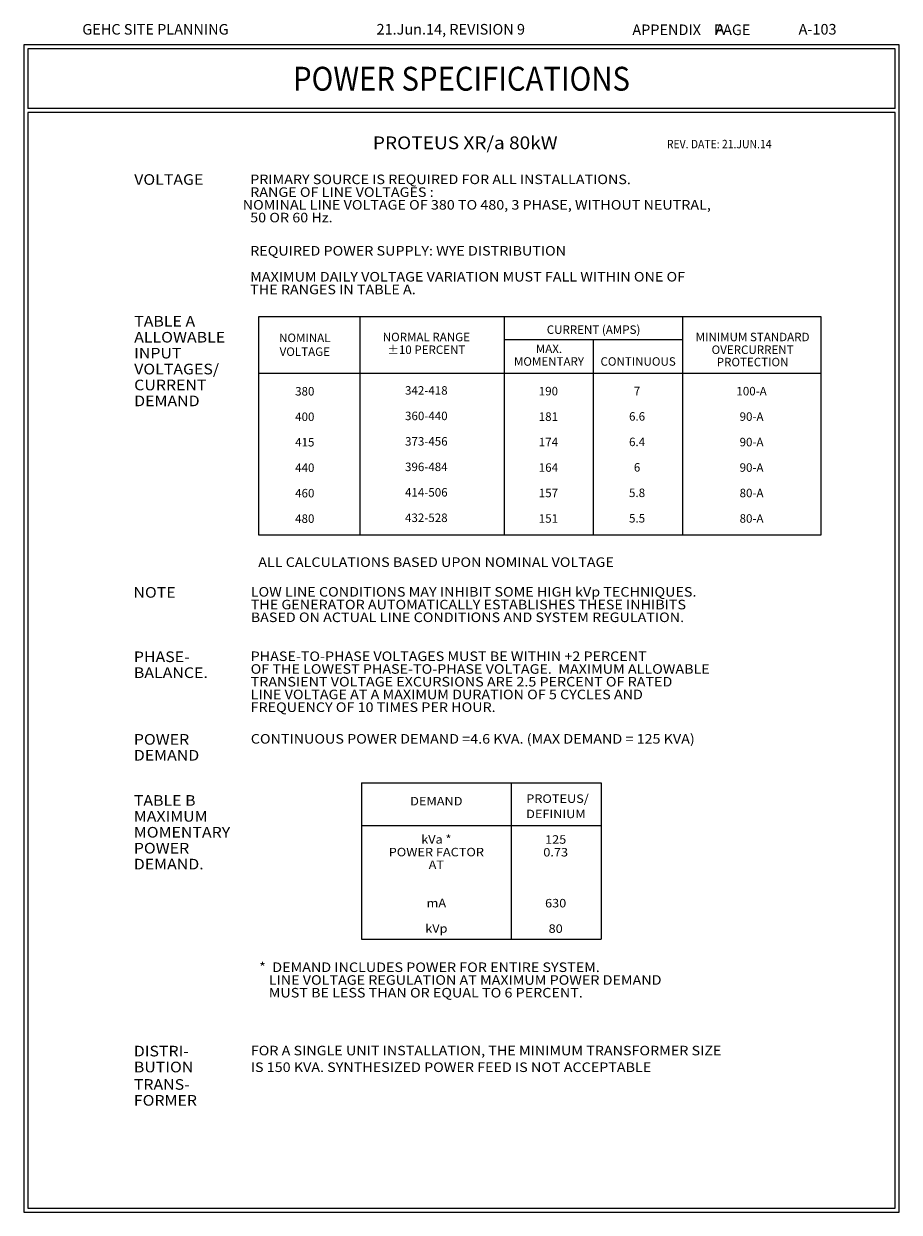
# Model space of a CAD drawing. Extents: x 36 to 1308, y -958 to -81.
# Drawn here: x 36 to 366, y -529 to -81 of the extents above; entities that cross this region are included whole.
import ezdxf
from ezdxf.enums import TextEntityAlignment as Align

# ---------------------------------------------------------------- set-up
doc = ezdxf.new("R2010")
doc.units = 0
doc.header["$LTSCALE"] = 20
doc.header["$MEASUREMENT"] = 0
for name, color, linetype in [('APPSC', 3, 'CONTINUOUS'), ('BORDER', 3, 'CONTINUOUS'), ('CPSH', 3, 'CONTINUOUS'), ('INSERT', 3, 'CONTINUOUS')]:
    doc.layers.add(name, color=color, linetype=linetype)
doc.styles.add('NOTES', font='romans', dxfattribs={"width": 0.9, "height": 6})
doc.styles.add('PS', font='romans', dxfattribs={"width": 0.9, "height": 3})
doc.styles.get("Standard").update_dxf_attribs({"font": 'romans.shx'})

# ---------------------------------------------------------------- blocks, each defined once
blk = doc.blocks.new('TYPWRBDR')
at = {"layer": 'CPSH'}
for p, q in [((366, -89.3), (36, -89.3)), ((36, -89.3), (36, -529.3)), ((366, -529.3), (366, -89.3)), ((364.5, -90.8), (37.5, -90.8)), ((37.5, -90.8), (37.5, -113.3)), ((364.5, -113.3), (364.5, -90.8)), ((364.5, -113.3), (37.5, -113.3)), ((364.5, -114.8), (37.5, -114.8)), ((37.5, -114.8), (37.5, -527.8)), ((364.5, -527.8), (364.5, -114.8)), ((37.5, -527.8), (364.5, -527.8)), ((36, -529.3), (366, -529.3))]:
    blk.add_line(p, q, dxfattribs=at)
at = {"layer": 'CPSH', "color": 3}
for s, p in [('GEHC SITE PLANNING', (58.07, -85.43)), ('APPENDIX    PAGE', (265.4, -85.61))]:
    blk.add_text(s, height=4, dxfattribs=at).set_placement(p)
at = {"layer": 'CPSH', "style": 'NOTES', "width": 0.9}
blk.add_text('POWER SPECIFICATIONS', height=9, dxfattribs=at).set_placement((201, -106.55), align=Align.CENTER)
blk = doc.blocks.new('PROT80PS')
at = {"layer": 'APPSC', "color": 1, "linetype": 'Continuous'}
for p, q in [((-115.52, -117.29), (-380.63, -117.29)), ((-380.63, -117.29), (-380.63, -219.91)), ((-180.78, -219.91), (-180.78, -117.29)), ((-115.52, -219.91), (-115.52, -117.29)), ((-264.78, -127.92), (-180.79, -127.92)), ((-222.78, -219.91), (-222.78, -127.92)), ((-380.63, -219.91), (-115.52, -219.91)), ((-332.15, -336.84), (-332.15, -410.46)), ((-332.15, -336.84), (-219.15, -336.84)), ((-261.54, -336.84), (-261.54, -410.46)), ((-219.15, -336.84), (-219.15, -410.46)), ((-332.15, -410.46), (-219.15, -410.46))]:
    blk.add_line(p, q, dxfattribs=at)
at = {"layer": 'APPSC', "color": 3, "linetype": 'Continuous'}
for p, q in [((-332.9, -117.29), (-332.9, -219.91)), ((-264.78, -219.91), (-264.78, -117.29)), ((-115.52, -143.93), (-380.63, -143.94)), ((-332.15, -356.97), (-219.15, -356.97))]:
    blk.add_line(p, q, dxfattribs=at)
at = {"layer": 'APPSC', "color": 3, "style": 'PS', "width": 1.1}
blk.add_text('PROTEUS XR/a 80kW', height=6, dxfattribs=at).set_placement((-283.26, -38.26), align=Align.CENTER)
at = {"layer": 'APPSC', "color": 6, "linetype": 'Continuous', "width": 0.9}
blk.add_text('REV. DATE: 21.JUN.14', height=4, dxfattribs=at).set_placement((-188.24, -37.86))
at = {"layer": 'APPSC', "color": 3, "style": 'PS', "width": 1.1}
for s, p in [('VOLTAGE', (-439.22, -55.05)), ('TABLE A', (-439.22, -121.86)), ('ALLOWABLE', (-439.22, -129.36)), ('INPUT', (-439.22, -136.86)), ('VOLTAGES/', (-439.22, -144.36)), ('CURRENT', (-439.22, -151.86)), ('DEMAND', (-439.22, -159.36)), ('NOTE', (-439.59, -249.57)), ('PHASE-', (-439.37, -279.92)), ('BALANCE.', (-439.37, -287.42)), ('POWER', (-439.39, -318.84)), ('DEMAND', (-439.39, -326.34)), ('TABLE B', (-439.39, -347.61)), ('MAXIMUM', (-439.39, -355.11)), ('MOMENTARY', (-439.39, -362.61)), ('POWER', (-439.39, -370.11)), ('DEMAND.', (-439.39, -377.61)), ('DISTRI-', (-439.39, -465.71)), ('BUTION', (-439.39, -473.21)), ('TRANS-', (-439.39, -481.42)), ('FORMER', (-439.39, -488.92))]:
    blk.add_text(s, height=5, dxfattribs=at).set_placement(p)
at = {"layer": 'APPSC', "color": 1, "style": 'PS', "width": 1.1}
for s, p in [('PRIMARY SOURCE IS REQUIRED FOR ALL INSTALLATIONS.', (-384.56, -54.73)), ('RANGE OF LINE VOLTAGES :', (-384.56, -60.73)), (' NOMINAL LINE VOLTAGE OF 380 TO 480, 3 PHASE, WITHOUT NEUTRAL,', (-389.59, -66.73)), ('50 OR 60 Hz.', (-384.55, -72.73)), ('REQUIRED POWER SUPPLY: WYE DISTRIBUTION', (-384.56, -88.39)), ('MAXIMUM DAILY VOLTAGE VARIATION MUST FALL WITHIN ONE OF', (-384.56, -100.61)), ('THE RANGES IN TABLE A.', (-384.56, -106.61)), ('LOW LINE CONDITIONS MAY INHIBIT SOME HIGH kVp TECHNIQUES.', (-384.3, -249.07)), ('THE GENERATOR AUTOMATICALLY ESTABLISHES THESE INHIBITS', (-384.3, -255.07)), ('BASED ON ACTUAL LINE CONDITIONS AND SYSTEM REGULATION.', (-384.3, -261.07)), ('PHASE-TO-PHASE VOLTAGES MUST BE WITHIN +2 PERCENT', (-384.35, -279.42)), ('OF THE LOWEST PHASE-TO-PHASE VOLTAGE.  MAXIMUM ALLOWABLE', (-384.35, -285.42)), ('TRANSIENT VOLTAGE EXCURSIONS ARE 2.5 PERCENT OF RATED', (-384.35, -291.42)), ('LINE VOLTAGE AT A MAXIMUM DURATION OF 5 CYCLES AND', (-384.35, -297.42)), ('FREQUENCY OF 10 TIMES PER HOUR.', (-384.35, -303.42)), ('CONTINUOUS POWER DEMAND =4.6 KVA. (MAX DEMAND = 125 KVA)', (-384.28, -318.34)), ('*  DEMAND INCLUDES POWER FOR ENTIRE SYSTEM.', (-380.34, -425.95)), ('   LINE VOLTAGE REGULATION AT MAXIMUM POWER DEMAND', (-380.34, -431.95)), ('   MUST BE LESS THAN OR EQUAL TO 6 PERCENT.', (-380.34, -437.95)), ('FOR A SINGLE UNIT INSTALLATION, THE MINIMUM TRANSFORMER SIZE', (-384.28, -465.21)), ('IS 150 KVA. SYNTHESIZED POWER FEED IS NOT ACCEPTABLE', (-384.28, -473.06))]:
    blk.add_text(s, height=4.5, dxfattribs=at).set_placement(p)
at = {"layer": 'APPSC', "color": 1, "style": 'PS'}
for s, p in [('CURRENT (AMPS)', (-222.78, -125.29)), ('NOMINAL', (-358.84, -129.15)), ('NORMAL RANGE', (-301.57, -128.75)), ('MINIMUM STANDARD', (-147.84, -128.75)), ('VOLTAGE', (-358.84, -135.67)), ('%%P10 PERCENT', (-301.57, -134.75)), ('MAX.', (-243.78, -134.29)), ('OVERCURRENT', (-147.84, -134.75)), ('MOMENTARY', (-243.78, -140.29)), ('CONTINUOUS', (-201.78, -140.29)), ('PROTECTION', (-147.84, -140.55)), ('380', (-358.84, -154.33)), ('342-418', (-301.57, -153.93)), ('190', (-244.05, -154.26)), ('7', (-202.27, -154.17)), ('100-A', (-148.33, -154.26)), ('400', (-358.84, -166.33)), ('360-440', (-301.57, -165.93)), ('181', (-244.05, -166.26)), ('6.6', (-202.27, -166.17)), ('90-A', (-148.33, -166.26)), ('415', (-358.84, -178.33)), ('373-456', (-301.57, -177.93)), ('174', (-244.05, -178.26)), ('6.4', (-202.27, -178.17)), ('90-A', (-148.33, -178.26)), ('440', (-358.84, -190.33)), ('396-484', (-301.57, -189.93)), ('164', (-244.05, -190.26)), ('6', (-202.27, -190.17)), ('90-A', (-148.33, -190.26)), ('460', (-358.84, -202.33)), ('414-506', (-301.57, -201.93)), ('157', (-244.05, -202.26)), ('5.8', (-202.27, -202.17)), ('80-A', (-148.33, -202.26)), ('480', (-358.84, -214.33)), ('432-528', (-301.57, -213.93)), ('151', (-244.05, -214.26)), ('5.5', (-202.27, -214.17)), ('80-A', (-148.33, -214.26))]:
    blk.add_text(s, height=4, dxfattribs=at).set_placement(p, align=Align.CENTER)
at = {"layer": 'APPSC', "color": 6, "style": 'PS', "width": 1.1}
blk.add_text('ALL CALCULATIONS BASED UPON NOMINAL VOLTAGE', height=4.5, dxfattribs=at).set_placement((-380.77, -235.09))
at = {"layer": 'APPSC', "color": 1, "style": 'PS', "width": 1.1}
for s, p in [('DEMAND', (-296.85, -347.44)), ('PROTEUS/', (-239.75, -346.26)), ('DEFINIUM', (-240.52, -353.44)), ('kVa *', (-296.85, -365.44)), ('125', (-240.63, -365.51)), ('POWER FACTOR', (-296.85, -371.44)), ('0.73', (-240.63, -371.51)), ('AT', (-296.85, -377.44)), ('mA', (-296.85, -395.44)), ('630', (-240.63, -395.51)), ('kVp', (-296.85, -407.44)), ('80', (-240.63, -407.51))]:
    blk.add_text(s, height=4, dxfattribs=at).set_placement(p, align=Align.CENTER)

msp = doc.modelspace()

# ---------------------------------------------------------------- block references
at = {"layer": 'INSERT'}
msp.add_blockref('TYPWRBDR', (0, 0), dxfattribs=at)
at = {"layer": 'INSERT', "xscale": 0.8, "yscale": 0.8, "zscale": 0.8}
msp.add_blockref('PROT80PS', (429, -98), dxfattribs=at)

# ---------------------------------------------------------------- texts
at = {"layer": 'BORDER', "color": 3}
for s, p in [('21.Jun.14, REVISION 9', (168.97, -85.41)), ('A', (296.79, -85.41)), ('A-103', (328.07, -85.41))]:
    msp.add_text(s, height=4, dxfattribs=at).set_placement(p)

doc.saveas('drawing.dxf')
